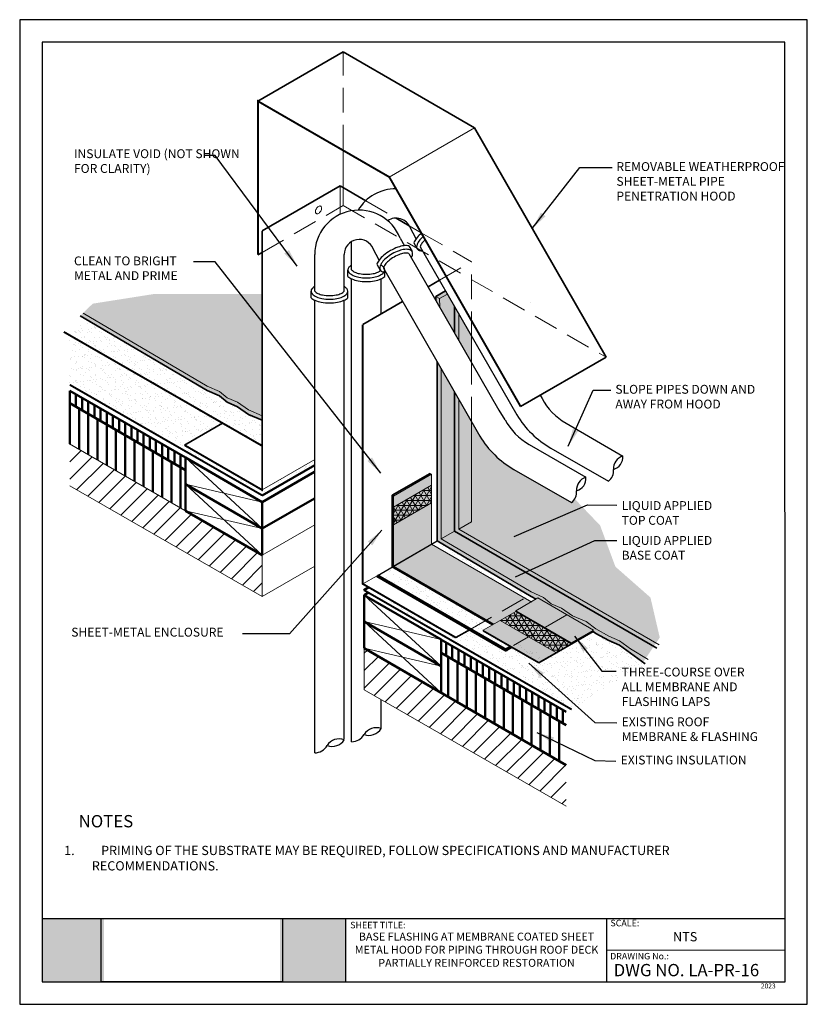
# Model space of a CAD drawing. Units: inches. Extents: x 10 to 18, y 0 to 10.
import ezdxf

# ---------------------------------------------------------------- set-up
doc = ezdxf.new("R2010")
doc.units = ezdxf.units.IN
doc.header["$MEASUREMENT"] = 0
doc.linetypes.add('HIDDEN', pattern=[0.375, 0.25, -0.125])
for name, color, linetype in [('PDF19_Images', 7, 'Continuous'), ('PDF9_PDF2_Geometry', 7, 'Continuous'), ('PDF9_Text', 7, 'Continuous'), ('R-ANNO-LDRS', 3, 'Continuous'), ('R-ANNO-NOTE', 2, 'Continuous'), ('R-ANNO-TEXT', 2, 'Continuous'), ('R-FLSH', 6, 'Continuous'), ('R-MEMB-FILL-DK', 9, 'Continuous'), ('R-PIPE', 7, 'Continuous')]:
    doc.layers.add(name, color=color, linetype=linetype)
for name, color, linetype, lineweight in [('R-ANNO-TTBL-TEXT', 2, 'Continuous', 25), ('R-DECK', 1, 'Continuous', 20), ('R-FBRC', 7, 'Continuous', 5), ('R-FSTN', 1, 'Continuous', 13), ('R-HIDD', 8, 'HIDDEN', 13), ('R-INSL', 6, 'Continuous', 50), ('R-MEMB', 3, 'Continuous', 50), ('R-MEMB-MEDM', 6, 'Continuous', 35), ('R-MEMB-PATT', 5, 'Continuous', 25), ('R-MEMB-THIN', 7, 'Continuous', 9), ('R-SMTL-MEDM', 4, 'Continuous', 35), ('R-SMTL-THIN', 8, 'Continuous', 9), ('R-WOOD-MEDM', 4, 'Continuous', 50), ('R-WOOD-THIN', 8, 'Continuous', 9)]:
    doc.layers.add(name, color=color, linetype=linetype, lineweight=lineweight)
doc.styles.add('ARIAL', font='arial.ttf')
doc.styles.add('PDF Arial', font='arial.ttf')
doc.styles.get("Standard").update_dxf_attribs({"font": 'arial.ttf'})
doc.dimstyles.new('LEADER', dxfattribs={"dimtxt": 0.09, "dimasz": 0.18, "dimexe": 0.0625, "dimexo": 0.0625, "dimgap": 0.0625, "dimtad": 0, "dimtih": 1, "dimtoh": 1, "dimdec": 4, "dimzin": 0, "dimdsep": 46, "dimlunit": 3, "dimtxsty": 'Standard', "dimcen": 0.09375, "dimadec": 0, "dimazin": 0, "dimtfac": 1, "dimtdec": 4, "dimtofl": 0, "dimtmove": 0, "dimatfit": 3, "dimfxl": 1, "dimtolj": 1, "dimtzin": 0, "dimarcsym": 0})
picture_1 = doc.add_image_def('image1.png', size_in_pixel=(7830, 2734))
pattern_1 = [(37.50000000000001, (9.4999050064418, -0.811758440253664), (-0.003149667905480408, 0.09634118845065794), [0, -0.07600000000000001, 0, -0.085, 0, -0.08125]), (7.499999999999999, (9.4999050064418, -0.811758440253664), (0.08848883526338636, 0.141107303261487), [0, -0.041, 0, -0.0685, 0, -0.02625]), (327.5, (9.4384050064418, -0.811758440253664), (0.1557070930875748, 0.0002829526768482471), [0, -0.025, 0, -0.09000000000000001, 0, -0.1175]), (317.5, (9.4384050064418, -0.811758440253664), (0.1503063302286147, 0.04388377824671247), [0, -0.0125, 0, -0.059, 0, -0.0675])]

msp = doc.modelspace()

# ---------------------------------------------------------------- hatches: boundary and pattern name
at = {"true_color": 0xffffff}
h = msp.add_hatch(color=7, dxfattribs=at)
h.dxf.hatch_style = 1
h.paths.add_polyline_path([(10.85677417901205, 0.8692000000000017), (10.22755304140651, 0.8692000000000017), (10.22746693150301, 0.2275000000000015), (10.85677417901205, 0.2275000000000014)])
h.paths.add_polyline_path([(13.31096499999999, 0.8692000000000015), (12.64542290275819, 0.8692000000000017), (12.64542290275819, 0.2275000000000014), (13.310965, 0.2275000000000008)])
at = {"layer": 'R-DECK'}
h = msp.add_hatch(dxfattribs=at)
h.set_pattern_fill('ANSI31', color=256, style=0)
h.set_pattern_definition([(45, (9.75836414622173, -0.5443164554571513), (-0.08838834764831843, 0.08838834764831845), [])])
h.paths.add_polyline_path([(10.50836414622173, 5.689593170604384), (10.50836414622173, 5.26604458765415), (12.46357633384324, 4.141460790324778), (12.46357633384324, 4.560750887758261)])
h = msp.add_hatch(dxfattribs=at)
h.set_pattern_fill('ANSI31', color=256, style=0)
h.set_pattern_definition([(45, (10.44657608654971, -1.255675196124344), (-0.08838834764831843, 0.08838834764831845), [])])
h.paths.add_polyline_path([(15.55007291913144, 2.011692011036894), (15.55007291913144, 2.428753104901657), (14.01361160331964, 3.318048762543373), (14.01361160331964, 3.219692904735442), (13.9978722396237, 3.20127857635648), (13.98213287592776, 3.237827183371619), (13.98213287592776, 3.336223014276817), (13.49997973196256, 3.614594261735752), (13.49997973196256, 3.192710564406116)])
at = {"layer": 'R-FBRC'}
h = msp.add_hatch(dxfattribs=at)
h.set_pattern_fill('NET3', color=256, scale=0.4, angle=59.98098598870342)
h.set_pattern_definition([(59.98098598870342, (16.5564960343744, -0.6336095016052568), (-0.04329297137748009, 0.02501436845712261), []), (119.9809859887034, (16.5564960343744, -0.6336095016052568), (-0.04330956423223238, -0.02498562878964903), []), (179.9809859887034, (16.5564960343744, -0.6336095016052568), (-1.659285475229949e-05, -0.04999999724677164), [])])
h.paths.add_polyline_path([(14.18437271112129, 5.091488103702784), (14.18437271112129, 5.27214054367551), (13.79798401338195, 5.049058867177425), (13.79798401338195, 4.868255498744009)])
h = msp.add_hatch(dxfattribs=at)
h.set_pattern_fill('NET3', color=256, scale=0.4)
h.set_pattern_definition([(0, (11.68959107280854, -1.35362155155003), (0, 0.05), []), (59.99999999999999, (11.68959107280854, -1.35362155155003), (-0.04330127018922193, 0.02500000000000001), []), (120, (11.68959107280854, -1.35362155155003), (-0.04330127018922194, -0.02499999999999999), [])])
h.paths.add_polyline_path([(15.60158029979006, 3.662664137073765), (15.03817657241409, 3.988855194066435), (14.88175280774776, 3.89854389142867), (15.44515653512373, 3.572352834436003)])
at = {"layer": 'R-INSL'}
h = msp.add_hatch(dxfattribs=at)
h.set_pattern_fill('ANSI31', color=256, scale=0.5, angle=45, style=0)
h.set_pattern_definition([(90, (9.759071903318556, -0.4648413056577168), (-0.0625, 1.387778780781446e-17), [])])
h.paths.add_polyline_path([(10.50907190331856, 6.230443672031438), (10.50907190331856, 6.10441784958689), (11.68381769219118, 5.426178052151905), (11.68381769219118, 5.552203874596453)])
h = msp.add_hatch(dxfattribs=at)
h.set_pattern_fill('ANSI31', color=256, scale=0.75, angle=45, style=0)
h.set_pattern_definition([(90, (9.759071903318556, -0.4648413056577168), (-0.09375, 1.387778780781446e-17), [])])
h.paths.add_polyline_path([(11.68381769219118, 5.426178052151905), (10.50907190331856, 6.10441784958689), (10.50907190331856, 5.690948603485835), (11.68381769219118, 5.012203874596455), (11.68381769219118, 5.282203874596455)])
h = msp.add_hatch(dxfattribs=at)
h.set_pattern_fill('ANSI31', color=256, scale=0.5, angle=45, style=0)
h.set_pattern_definition([(90, (10.455658820476, -2.233192135746812), (-0.0625, 1.387778780781446e-17), [])])
h.paths.add_polyline_path([(15.55007291913144, 2.836329192600425), (15.55007291913144, 2.971329192600426), (14.27935275884063, 3.704979819209014), (14.27935275884063, 3.569979819209013)])
h = msp.add_hatch(dxfattribs=at)
h.set_pattern_fill('ANSI31', color=256, scale=0.75, angle=45, style=0)
h.set_pattern_definition([(90, (10.60328244722898, -2.623881607671379), (-0.09375, 1.387778780781446e-17), [])])
h.paths.add_polyline_path([(14.27935275884063, 3.569979819209012), (14.27935275884063, 3.434979819209012), (14.27935275884063, 3.165666070733352), (15.55007291913144, 2.431329192600428), (15.55007291913144, 2.836329192600425)])
at = {"layer": 'R-MEMB-FILL-DK'}
h = msp.add_hatch(color=256, dxfattribs=at)
h.dxf.hatch_style = 1
h.paths.add_polyline_path([(12.32488999295833, 5.991416978449759), (12.46286857674641, 5.932858900046196), (12.46286857674641, 7.213729392601277), (11.3631214948333, 7.213729392601277), (10.7417084264998, 7.115897098324596), (10.61483623978216, 6.991819777067101), (11.90339365697963, 6.233205143935243), (12.0281414679435, 6.178425005188599), (12.10752638294553, 6.114200031020959), (12.21148289208208, 6.068864755137917)])
h = msp.add_hatch(color=256, dxfattribs=at)
h.dxf.hatch_style = 1
h.paths.add_polyline_path([(14.32655700731983, 7.202613147907918), (14.22955971635897, 7.146611735860954), (14.32655700731983, 6.977762184856687)])
h.paths.add_polyline_path([(14.36925577906671, 7.170461497310538), (14.32655700731983, 7.244790051917301), (14.32655700731983, 7.202613147907918), (14.32655700731983, 6.977762184856687), (14.36925577906671, 6.903433630249924)])
h.paths.add_polyline_path([(14.36925577906671, 7.170461497310538), (14.36925577906671, 6.903433630249924), (14.58905088015788, 6.520821871049824), (14.58905088015788, 6.787849738110435)])
h.paths.add_polyline_path([(14.22756819509328, 7.188160702268852), (14.22811054938216, 7.149134395936708), (14.22955971635897, 7.146611735860954), (14.32655700731983, 7.202613147907918), (14.32655700731983, 7.244790051917301), (14.32633188150282, 7.245181943203605)])
edge = h.paths.add_edge_path()
edge.add_line((15.41830252325889, 4.015352217584731), (15.43660909239891, 4.025921520205658))
edge.add_line((15.43660909239891, 4.025921520205658), (15.65311540107498, 3.901101866736485))
edge.add_line((15.65311540107498, 3.901101866736485), (15.65311540107498, 3.885386738201187))
edge.add_line((15.65311540107498, 3.885386738201187), (15.82652505545447, 3.78472355230934))
edge.add_line((15.82652505545447, 3.78472355230934), (15.85097555975084, 3.766766595231349))
edge.add_line((15.85097555975084, 3.766766595231349), (15.98517390684306, 3.69498571430726))
edge.add_line((15.98517390684306, 3.69498571430726), (16.09102053432753, 3.645872498767308))
edge.add_line((16.09102053432753, 3.645872498767308), (16.33193678913269, 3.473320649541239))
edge.add_line((16.33193678913269, 3.473320649541239), (16.5012562362316, 3.725087292636635))
edge.add_line((16.5012562362316, 3.725087292636635), (16.40692291281147, 4.131644007347761))
edge.add_line((16.40692291281147, 4.131644007347761), (16.05075947983741, 4.444766904594319))
edge.add_line((16.05075947983741, 4.444766904594319), (15.89528218386816, 4.863869408958754))
edge.add_line((15.89528218386816, 4.863869408958754), (15.63796966648551, 5.132967679284056))
edge.add_arc((15.5245126919621, 5.201994109921442), 0.1328048688661068, 306.89528572929595, 328.6839609925737, ccw=False)
edge.add_line((15.60424268272752, 5.095785533209909), (15.0199418466638, 5.432302448831839))
edge.add_arc((15.80322805033199, 6.63200697173856), 1.43276942287996, 223.3398850406887, 236.8595097676641, ccw=False)
edge.add_line((14.76118177527167, 5.648661773055683), (14.58905088015788, 5.918556273225313))
edge.add_line((14.58905088015788, 5.918556273225313), (14.23897297033204, 6.527959868986071))
edge.add_line((14.23897297033204, 6.527959868986071), (14.23897297033204, 4.705576660006681))
edge.add_line((14.23897297033204, 4.705576660006681), (15.19510460423926, 4.142671632258798))
edge.add_line((15.19510460423926, 4.142671632258798), (15.24489286887941, 4.116015403476574))
edge.add_line((15.24489286887941, 4.116015403476574), (15.39923733020515, 4.023666519344514))
edge.add_line((15.39923733020515, 4.023666519344514), (15.41830252325889, 4.015352217584731))
h = msp.add_hatch(color=256, dxfattribs=at)
h.paths.add_polyline_path([(13.78445236644774, 4.442127314589576), (14.80285996068796, 3.854149415910158), (15.20283803621319, 4.085918014587168), (14.18437271112124, 4.673021433241081)])
h.paths.add_polyline_path([(14.17084106418702, 5.392697970914283), (13.78445236644776, 5.169616352262555), (13.78445236644776, 4.442127314589582), (14.18437271112129, 4.673021433241111), (14.18437271112129, 5.384896741049289)])
h = msp.add_hatch(color=256, dxfattribs=at)
h.dxf.hatch_style = 1
h.paths.add_polyline_path([(15.03817657241409, 3.996667694066435), (15.03817657241409, 3.988855194066437), (15.60158029979013, 3.66266413707373), (15.60158029979013, 3.67047663707373)])
h.paths.add_polyline_path([(15.60158029979006, 3.662664137073765), (15.03817657241409, 3.988855194066437), (14.88175280774776, 3.898543891428673), (15.44515653512373, 3.572352834436002)])
h.paths.add_polyline_path([(14.7092164584829, 3.792731177066302), (15.26584947875765, 3.470443550506135), (15.44515653512373, 3.572352834436002), (14.88175280774776, 3.898543891428673), (14.7092164584829, 3.800543677066301)])
h.paths.add_polyline_path([(15.8266031653954, 3.800393649104834), (15.26319943801942, 4.126584706097506), (15.03817657241408, 3.996667694066435), (15.60158029979006, 3.670476637073765)])
h.paths.add_polyline_path([(15.82652505545447, 3.78472355230934), (15.82652505545447, 3.800348552309414), (15.60158029979013, 3.670476637073804), (15.60158029979013, 3.662664137073801), (15.26584947875765, 3.470443550506135), (15.27262018585894, 3.466540120073594)])
at = {"layer": 'R-MEMB-PATT'}
h = msp.add_hatch(dxfattribs=at)
h.set_pattern_fill('AR-SAND', color=256, scale=0.05, style=0)
h.set_pattern_definition(pattern_1)
h.paths.add_polyline_path([(12.46286857674641, 5.932858900046196), (12.32488999295833, 5.991416978449759), (12.21148289208209, 6.068864755137918), (12.10752638294552, 6.11420003102096), (12.02814146794351, 6.178425005188602), (11.90339365697965, 6.233205143935242), (10.64057778660235, 6.976664911760658), (10.50836414622173, 6.7946390266042), (10.50836414622173, 6.292208322943301), (12.46286857674641, 5.169191510897518), (12.99645634103044, 5.477258550243198), (12.99645634103044, 5.531830273984952), (12.46286857674641, 5.223763234639272), (11.67372937165056, 5.679372967129451), (12.0606211666477, 5.902745049118307), (12.46286857674641, 5.671622214558417)])
h = msp.add_hatch(dxfattribs=at)
h.set_pattern_fill('AR-SAND', color=256, scale=0.05, style=0)
h.set_pattern_definition(pattern_1)
h.paths.add_polyline_path([(14.18437271112129, 4.67392924418934), (15.1978003491805, 4.088826524551589), (15.24960803043461, 4.118737703269744), (15.19510460423926, 4.142671632258796), (14.23897297033204, 4.705576660006682)])
h.paths.add_polyline_path([(14.99775076928198, 3.633492400610336), (14.7092164584829, 3.800543677066301), (14.79216043740939, 3.84802452910948), (14.79216043740939, 3.846817712296481), (15.03817657241409, 3.988855194066437), (14.80285996068796, 3.854149415910158), (13.78445236644776, 4.442127314589565), (13.63058596075415, 4.352943230270284), (14.93592625990596, 3.598593952249753)])
h = msp.add_hatch(dxfattribs=at)
h.set_pattern_fill('AR-SAND', color=256, scale=0.05, style=0)
h.set_pattern_definition(pattern_1)
h.paths.add_polyline_path([(15.82652505545447, 3.785931808634415), (15.82652505545447, 3.784723552309341), (15.35556416478543, 3.512814155303774), (15.18192528243321, 3.613344996363861), (15.18215451040594, 3.61347734119562), (15.0733839059614, 3.676185486918583), (14.93592625990596, 3.598593952249753), (14.57536301005348, 3.806961553697197), (14.43120409814976, 3.723731367103497), (13.5451736665505, 4.235281275297527), (13.49620805756535, 4.207010967768918), (15.6068182839487, 2.994299074725028), (16.28418625474444, 3.404587694604247), (16.35233524166325, 3.458710632013186), (16.09102053432754, 3.645872498767306), (15.98517390684306, 3.694985714307277), (15.85097555975085, 3.766766595231343)])
h.paths.add_polyline_path([(15.75307485588997, 3.842963969163181), (15.75571471722732, 3.841435581759789), (15.75457952400603, 3.84232538836975)])

# ---------------------------------------------------------------- linework, layer by layer
at = {"layer": 'PDF9_PDF2_Geometry', "lineweight": 25}
for points in [[(17.99999999999999, 0), (17.99999999999999, 10), (9.999999999999998, 10), (9.999999999999998, 0)], [(10.22874769088995, 9.771852800440541), (10.22746693150301, 0.2275000000000014), (17.77510093551619, 0.2275), (17.77125230911005, 9.77314719955946)]]:
    msp.add_lwpolyline(points, close=True, dxfattribs=at)
for points in [[(17.77482628276167, 0.8692000000000013), (10.22755304140651, 0.8692000000000017)], [(13.31096505094513, 0.8692000000000014), (13.31096505094513, 0.2275000000000007)], [(15.960565, 0.8692000000000015), (15.960565, 0.2275000000000008)], [(17.77497937609964, 0.5478841945765849), (15.960565, 0.5483500000000012)]]:
    msp.add_lwpolyline(points, dxfattribs=at)
at = {"layer": 'R-DECK'}
for p, q in [((10.50708700584919, 5.691171469881559), (12.46357633384324, 4.560750887758261)), ((10.50836414622173, 5.26604458765415), (12.46357633384324, 4.141460790324778)), ((12.46357633384324, 4.560750887758261), (12.99645634103044, 4.868409303353563)), ((12.46357633384324, 4.560750887758261), (12.46357633384324, 4.141460790324778)), ((12.46357633384324, 4.141460790324778), (12.99645634103044, 4.449119205920067)), ((13.49997973196256, 3.614594261735751), (13.49997973196256, 3.192710564406115)), ((13.49997973196256, 3.192710564406115), (15.55007291913144, 2.011692011036894))]:
    msp.add_line(p, q, dxfattribs=at)
at = {"layer": 'R-FLSH'}
msp.add_line((13.63058596075415, 4.352943230270284), (14.23897297033204, 4.705576660006682), dxfattribs=at)
at = {"layer": 'R-FLSH', "const_width": 0.02}
msp.add_lwpolyline([(12.46286857674641, 5.671622214558417), (10.44842782208475, 6.829077167857213)], dxfattribs=at)
at = {"layer": 'R-FLSH'}
msp.add_lwpolyline([(13.63058596075415, 4.352943230270284, 0.03375, 0.03375, 0), (14.93592625990596, 3.598593952249753, 0.03375, 0.03375, 0), (14.99043992703491, 3.629911451688403, 0.03375, 0.03375, 0)], format="xyseb", dxfattribs=at)
at = {"layer": 'R-FSTN'}
msp.add_lwpolyline([(13.0131675780855, 8.080705442052588, 0.05875186753536827), (13.00614692844798, 8.06438428240599, 0.07234108405765591), (13.00406640956184, 8.050079609797342, 0.1066170543910171), (13.0069169917679, 8.036863248237333, 0.1568512196708021), (13.0131675780855, 8.029962901736242, 0.1568512196707855), (13.02226874660916, 8.027999908447198, 0.1066170543910083), (13.03513974256876, 8.032139412621179, 0.07234108405767367), (13.0464876929976, 8.041093531133948, 0.05875186753537367), (13.05711190705201, 8.055334171894414, 0.05875186753537719), (13.06413255668954, 8.071655331541015, 0.0723410840576599), (13.06621307557567, 8.085960004149664, 0.1066170543910128), (13.06336249336961, 8.099176365709676, 0.1568512196707298), (13.05711190705201, 8.106076712210763, 0.1568512196707763), (13.04801073852835, 8.108039705499808, 0.1066170543910174), (13.03513974256876, 8.103900201325823, 0.07234108405767306), (13.02379179213991, 8.094946082813058, 0.05875186753539191)], format="xyb", close=True, dxfattribs=at)
at = {"layer": 'R-HIDD', "linetype": 'HIDDEN'}
for p, q in [((13.28664640747531, 8.682707308665792), (13.28664640747531, 9.673398802317669)), ((13.28664640747531, 8.112780634172928), (13.28664640747531, 8.293362148727901)), ((13.28664640747531, 8.112780634172928), (15.95567444482964, 6.571816578331742)), ((13.51484780442642, 8.161610010768724), (13.82327094170402, 7.983541829437195)), ((13.95735974079723, 7.906125625185418), (14.07751153573315, 7.836755954035546)), ((14.07751153573315, 7.836755954035546), (14.58905088015788, 7.541418575830839)), ((14.26397272696905, 7.353734616579615), (14.58905088015788, 7.541418575830861)), ((14.58905088015788, 6.78784973811044), (14.58905088015788, 7.541418575830839)), ((14.58905088015788, 5.918556273225313), (14.58905088015788, 6.520821871049828)), ((14.57536301005348, 3.806961553697197), (15.21763545839941, 4.177777724642797)), ((15.55796432077388, 3.955958119854594), (14.99043992703491, 3.629911451688403))]:
    msp.add_line(p, q, dxfattribs=at)
at = {"layer": 'R-HIDD'}
msp.add_line((12.46286857674641, 7.637172281849145), (13.28664640747531, 8.112780634172932), dxfattribs=at)
at = {"layer": 'R-INSL'}
for p, q in [((10.50907190331856, 6.230443672031438), (11.68381769219118, 5.552203874596453)), ((10.50907190331856, 6.10441784958689), (11.68381769219118, 5.426178052151905)), ((15.55007291913144, 2.971329192600426), (14.27812660499622, 3.705687739461144)), ((15.55007291913144, 2.428753104901655), (13.49997973196256, 3.616432806047205)), ((14.27935275884063, 3.569979819209012), (15.55007291913144, 2.836329192600425)), ((15.21343404108342, 3.030687739461144), (14.27935275884063, 3.569979819209012))]:
    msp.add_line(p, q, dxfattribs=at)
at = {"layer": 'R-MEMB'}
for p, q in [((12.46286857674641, 5.169191510897518), (12.99645634103044, 5.477258550243198)), ((13.49620805756535, 4.20701096776892), (13.5451736665505, 4.235281275297528))]:
    msp.add_line(p, q, dxfattribs=at)
at = {"layer": 'R-MEMB', "const_width": 0.02}
for points in [[(12.46286857674641, 5.169191510897518), (10.50836414622173, 6.292208322943301)], [(15.6068182839487, 2.994299074725028), (13.49620805756535, 4.207010967768919)]]:
    msp.add_lwpolyline(points, dxfattribs=at)
at = {"layer": 'R-MEMB-MEDM'}
for p, q in [((14.22756819509341, 7.188160702268926), (14.32633188150282, 7.245181943203605)), ((14.41775442454714, 6.819008854747789), (14.41775442454714, 7.086036721808403)), ((14.23897297033204, 4.705576660006682), (14.23897297033204, 6.527959868986073)), ((14.41775442454714, 4.804491885999393), (14.41775442454714, 6.216743256923277)), ((13.78445236644796, 5.169616352262672), (14.17084106418702, 5.392697970914283)), ((13.78445236644776, 4.442127314589566), (14.80285996068796, 3.854149415910158)), ((14.7092164584829, 3.792731177066302), (15.27262018585894, 3.466540120073594)), ((15.82652505545447, 3.784723552309341), (15.27262018585894, 3.466540120073594))]:
    msp.add_line(p, q, dxfattribs=at)
for points in [[(14.22811054938216, 7.149134395936709), (14.22756819509327, 7.188160702269003)], [(10.61483623978216, 6.9918197770671), (11.90339365697964, 6.233205143935241), (12.02814146794351, 6.178425005188601), (12.10752638294553, 6.114200031020958), (12.21148289208209, 6.068864755137917), (12.32488999295833, 5.991416978449757), (12.46286857674641, 5.932858900046196)], [(13.78445236644776, 4.442127314589566), (13.78445236644776, 5.169616352262717)], [(14.41775442454714, 4.804491885999673), (16.47235945143968, 3.618265120644886)], [(14.23897297033204, 4.705576660006682), (15.19510460423926, 4.142671632258796), (15.24489286887941, 4.116015403476574)], [(15.82652505545447, 3.78472355230934), (15.85097555975084, 3.766766595231348), (15.98517390684305, 3.694985714307268), (16.09102053432754, 3.645872498767306), (16.35233524166324, 3.458710632013187)]]:
    msp.add_lwpolyline(points, dxfattribs=at)
at = {"layer": 'R-MEMB-THIN'}
for p, q in [((14.26454641613647, 7.166811316395571), (14.34475148322739, 7.213117733470918)), ((14.26454641613659, 7.166811316395502), (14.22756819509353, 7.188160702268858)), ((14.46045319629402, 6.744680300141027), (14.46045319629402, 7.011708167201642)), ((14.58905088015788, 6.520821871049828), (14.58905088015788, 6.78784973811044)), ((14.28167174207891, 4.725924512644268), (14.28167174207891, 6.453631314379307)), ((14.46045319629402, 4.824839738636979), (14.46045319629402, 6.14241470231651)), ((14.58905088015788, 4.901604002127186), (14.58905088015788, 5.918556273225319)), ((13.79798401338215, 5.161815122397729), (14.18437271112122, 5.384896741049332)), ((14.1708410641871, 5.392697970914237), (14.18437271112129, 5.384896741049288)), ((13.79804405011949, 5.049093481923872), (14.18437271112129, 5.272140438349444)), ((13.78445236644776, 5.169616352262788), (13.79798401338195, 5.161815122397843)), ((13.79798399661065, 4.868131536440441), (14.18437271112129, 5.091535114031544)), ((14.46045319629402, 4.824839738637274), (14.58905088015788, 4.901604002127187)), ((14.28167174207891, 4.725924512644268), (14.41775442454714, 4.804491885999393)), ((13.79798401338196, 4.449939814589663), (14.18437271112129, 4.67302143324105)), ((14.18437271112124, 4.67392924418937), (15.20283803621319, 4.085918014587168)), ((13.79798401338191, 4.449939814589633), (14.81644933847386, 3.861928584987431)), ((15.26319943801942, 4.126584706097502), (15.03817657241409, 3.996667694066437)), ((15.26319943801942, 4.126584706097504), (15.82660316539546, 3.800393649104797)), ((15.03817657241409, 3.988855194066437), (14.7092164584829, 3.8005436770663)), ((15.03817657241409, 3.996667694066437), (15.03817657241409, 3.988855194066437)), ((15.03817657241402, 3.996667694066472), (15.60158029979006, 3.670476637073765)), ((15.03817657241402, 3.988855194066472), (15.60158029979006, 3.662664137073765)), ((14.7092164584829, 3.800543677066302), (14.7092164584829, 3.792731177066302)), ((14.70921645848283, 3.800543677066337), (15.27262018585887, 3.474352620073631)), ((14.88175280774763, 3.898543891428746), (15.44515653512367, 3.572352834436039)), ((15.8266031653954, 3.800393649104832), (15.60158029979013, 3.670476637073804)), ((15.82652505545447, 3.800438680844645), (15.82652505545447, 3.78472355230934)), ((15.60158029979013, 3.662664137073801), (15.27262018585894, 3.474352620073665)), ((15.60158029979013, 3.670476637073801), (15.60158029979013, 3.662664137073804)), ((15.27262018585894, 3.474352620073667), (15.27262018585894, 3.466540120073594))]:
    msp.add_line(p, q, dxfattribs=at)
for points in [[(14.26581718084982, 7.08349598758398), (14.26454641613659, 7.166811316395502)], [(10.64355898264505, 7.019909787066904), (11.90339365697964, 6.278205143935234), (12.02814146794351, 6.223425005188594), (12.10752638294553, 6.15920003102095), (12.21148289208209, 6.11386475513791), (12.32488999295833, 6.03641697844975), (12.46286857674641, 5.977858900046189)], [(14.18437271112129, 4.673021433241111), (14.18437271112129, 5.384896741049286)], [(13.79798401338196, 4.449939814589663), (13.79798401338195, 5.161815122397772)], [(16.49596040261281, 3.649639105132374), (14.46045319629402, 4.824839738637274)], [(14.28167174207891, 4.725924512644268), (15.19510460423926, 4.187671632258788), (15.31985241520313, 4.132891493512148), (15.39923733020515, 4.068666519344505), (15.50319383934171, 4.023331243461464), (15.61660094021795, 3.945883466773304), (15.75457952400603, 3.887325388369743), (15.85097555975084, 3.811766595231341), (15.98517390684305, 3.73998571430726), (16.09102053432754, 3.690872498767299), (16.20442757959244, 3.609646782422218), (16.384603720648, 3.501606816648988)]]:
    msp.add_lwpolyline(points, dxfattribs=at)
at = {"layer": 'R-PIPE'}
for p, q in [((14.02638395176478, 7.775073472086387), (13.96570823221082, 7.888474603808078)), ((13.3714563410289, 7.45856747946466), (13.3714563410289, 7.745627438690667)), ((13.86473280775275, 7.7816898818814), (13.90901155512123, 7.704610960004958)), ((13.95303415439052, 7.703261131662604), (13.98674123406935, 7.644585005627993)), ((14.00286842204401, 7.732972818581827), (14.03657551296745, 7.674296672972993)), ((12.99645634103044, 7.24206112851855), (12.99645634103044, 7.615723628123886)), ((13.29645634103044, 7.24206112851855), (13.29645634103044, 7.61572362812389)), ((13.65138395176632, 7.558567121141227), (13.59070823221235, 7.671968252862918)), ((13.95422461916233, 7.625905611770575), (14.86815560921576, 6.034965949531329)), ((14.06909207495787, 7.692976158951987), (15.04938157549542, 5.986521881927505)), ((13.62786842204555, 7.516466467636667), (13.66157551296899, 7.457790322027833)), ((13.33395634103044, 7.390898764485694), (13.33395634103044, 7.45856747946466)), ((13.6940920749594, 7.476469808006827), (14.67438157549695, 5.770015530982345)), ((13.70895634103044, 7.390898764485716), (13.70895634103044, 7.458567502038813)), ((13.37145634103045, 2.666237943349334), (13.37145634103045, 7.36779981898758)), ((13.67145634103045, 7.011645121658697), (13.67145634103044, 7.36779981898758)), ((12.95895634103044, 7.174392413539584), (12.95895634103044, 7.24206112851855)), ((13.33395634103044, 7.174392413539604), (13.33395634103044, 7.242061151092702)), ((12.99645634103044, 2.554100556951513), (12.99645634103044, 7.151293468041469)), ((13.29645634103044, 2.687764324826058), (13.29645634103044, 7.151293468041469)), ((15.28688804295705, 6.185692569180237), (15.3052728702065, 6.153688893658892)), ((14.93027287020804, 5.937182542713733), (14.86864382180362, 6.034116085834739)), ((15.54902926832511, 5.902157477786657), (16.12669223737199, 5.56804821182938)), ((15.17402926832665, 5.685651126841496), (15.75179428073948, 5.352898394120384)), ((15.39494184666208, 5.648808799777109), (15.97924268272599, 5.31229188415507)), ((15.01994184666361, 5.432302448831948), (15.60424268272752, 5.095785533209908)), ((13.67145634103044, 2.799901711223879), (13.67145634103045, 3.093926246675817))]:
    msp.add_line(p, q, dxfattribs=at)
for points in [[(14.08105073055408, 7.830573765144672, 0.006372790125545519), (14.07180259630683, 7.822997736137889, 0.05790551660177892), (14.02549745798618, 7.773889948621779, 0.06768931545664165), (14.00286842204401, 7.732972818581827)], [(13.95303415439052, 7.703261131662604, 0.06768931545663413), (13.90628854151847, 7.704325310028588, 0.05790551660178218), (13.84054050767086, 7.689063046933088, 0.04444260019792467), (13.76499459010739, 7.654177944956707, 0.04444260019792878), (13.69680259630837, 7.606491385192729, 0.05790551660177892), (13.65049745798772, 7.557383597676619, 0.06768931545664165), (13.62786842204555, 7.516466467636667, 0.1930181583063871)], [(14.09992359212601, 7.797607059141642, 0.003004345945875884), (14.09593441284665, 7.794293983238857, 0.05790551660177903), (14.05556818960669, 7.751484567575975, 0.1001038312091882), (14.03256651016203, 7.702728222976653, 0.1930181583063865), (14.03657550172283, 7.674296692547236, 0.1930181583063919), (14.05911643811821, 7.656511020720927, 0.06369996249348187), (14.09318729766373, 7.651032023242319)], [(14.12006622938646, 7.765590230339825, 0.05790551660177895), (14.08563892122719, 7.729079186530175, 0.1001038312091879), (14.06898037868741, 7.693768302272936, 0.193018158157742), (14.06909207495866, 7.692976158950593)], [(13.98674123406934, 7.644585005627995, 0.1930181583063919), (13.96420029767397, 7.662370677454303, 0.1001038312092016), (13.91049508395884, 7.667061990253009, 0.05790551660178226), (13.85317963456956, 7.653757205047661, 0.04444260019792468), (13.78367405650998, 7.62166137172221, 0.04444260019792884), (13.72093441284818, 7.577787632293697, 0.05790551660177903), (13.68056818960822, 7.534978216630815, 0.1001038312091882), (13.65756651016357, 7.486221872031493, 0.1930181583063865), (13.66157550172437, 7.457790341602076, 0.1930181583063919), (13.68411643811974, 7.440004669775767, 0.06369996249348187), (13.71818729766527, 7.434525672297159, 0.05790551660178323)], [(13.95422466083485, 7.625905539225403, 0.1930181583065275), (13.95359663793237, 7.626401073618782, 0.1001038312092007), (13.91470162639921, 7.629798670477426, 0.05790551660178218), (13.86581876146825, 7.618451363162237, 0.04444260019792458), (13.80235352291258, 7.589144798487713, 0.0444426001979288), (13.74506622938799, 7.549083879394665, 0.05790551660177898), (13.71063892122872, 7.512572835585015, 0.1001038312091879), (13.69398037868894, 7.477261951327776, 0.193018158157742), (13.6940920749602, 7.476469808005433, 0.1930181583065275)], [(13.97831988354126, 7.583961403517876, 0.06369996249350558), (13.99075022563014, 7.616153475198578, 0.1930181583063937), (13.98674123406934, 7.644585005627995, 0.1930181583063919)], [(13.33395634103044, 7.45856747946466, 0.1930181583063919), (13.34464239835703, 7.431917299076789, 0.1001038312092016), (13.38887381955796, 7.401097828372233, 0.05790551660178226), (13.44519990744521, 7.384084602006427, 0.04444260019792468), (13.52145634103044, 7.377293119464898, 0.04444260019792884), (13.59771277461568, 7.384084602006427, 0.05790551660177903), (13.65403886250292, 7.401097828372233, 0.1001038312091882), (13.69827028370385, 7.431917299076785, 0.1930181583063865), (13.70895634103044, 7.45856747946466, 0.1930181583063919), (13.69827028370385, 7.485217659852532, 0.06369996249348187), (13.67145634103044, 7.506939891824606, 0.05790551660178323)], [(13.37145634103045, 7.506939891824629, 0.06369996249350558), (13.34464239835704, 7.485217659852532, 0.1930181583063937), (13.33395634103044, 7.45856747946466, 0.1930181583063919)], [(13.37145634103045, 7.45856747946466, 0.1930181583065275), (13.37175406995441, 7.457824967115341, 0.1001038312092007), (13.40378786181052, 7.435504533295678, 0.05790551660178218), (13.45182692589568, 7.420994392394034, 0.04444260019792458), (13.52145634103044, 7.414793119464898, 0.0444426001979288), (13.59108575616521, 7.420994392394034, 0.05790551660177898), (13.63912482025037, 7.435504533295678, 0.1001038312091879), (13.67115861210647, 7.457824967115339, 0.193018158157742), (13.67145634102891, 7.45856747946466, 0.1930181583065275)], [(13.33395634103044, 7.390898764485696, 0.06768931545663413), (13.37395977730541, 7.366691123448785, 0.05790551660178218), (13.43857288899475, 7.347174811618817, 0.04444260019792467), (13.52145634103044, 7.339793119464897, 0.04444260019792878), (13.60433979306615, 7.347174811618817, 0.05790551660177892), (13.66895290475547, 7.366691123448785, 0.06768931545664165), (13.70895634103044, 7.390898764485716, 0.1930181583063871)], [(12.95895634103044, 7.24206112851855, 0.1930181583063919), (12.96964239835703, 7.215410948130677, 0.1001038312092016), (13.01387381955796, 7.184591477426121, 0.05790551660178226), (13.07019990744521, 7.167578251060315, 0.04444260019792468), (13.14645634103044, 7.160786768518786, 0.04444260019792884), (13.22271277461568, 7.167578251060315, 0.05790551660177903), (13.27903886250292, 7.184591477426121, 0.1001038312091882), (13.32327028370385, 7.215410948130675, 0.1930181583063865), (13.33395634103044, 7.24206112851855, 0.1930181583063919), (13.32327028370385, 7.268711308906422, 0.06369996249348187), (13.29645634103044, 7.290433540878496, 0.05790551660178323)], [(12.99645634103044, 7.290433540878519, 0.06369996249350558), (12.96964239835703, 7.268711308906422, 0.1930181583063937), (12.95895634103044, 7.24206112851855, 0.1930181583063919)], [(12.99645634103044, 7.24206112851855, 0.1930181583065275), (12.99675406995441, 7.241318616169231, 0.1001038312092007), (13.02878786181052, 7.218998182349567, 0.05790551660178218), (13.07682692589568, 7.204488041447924, 0.04444260019792458), (13.14645634103044, 7.198286768518788, 0.0444426001979288), (13.21608575616521, 7.204488041447924, 0.05790551660177898), (13.26412482025037, 7.218998182349567, 0.1001038312091879), (13.29615861210647, 7.241318616169229, 0.193018158157742), (13.29645634102891, 7.24206112851855, 0.1930181583065275)], [(12.95895634103044, 7.174392413539586, 0.06768931545663413), (12.99895977730541, 7.150184772502675, 0.05790551660178218), (13.06357288899475, 7.130668460672707, 0.04444260019792467), (13.14645634103044, 7.123286768518787, 0.04444260019792878), (13.22933979306615, 7.130668460672707, 0.05790551660177892), (13.29395290475547, 7.150184772502675, 0.06768931545664165), (13.33395634103044, 7.174392413539604, 0.1930181583063871)]]:
    msp.add_lwpolyline(points, format="xyb", dxfattribs=at)
for centre, radius, start, end in [((13.82145634102891, 7.832229979069046), 0.45, 89.86888229417914, 148.7589180038124), ((13.44645634103044, 7.615723628123886), 0.45, 21.6424858409597, 180), ((13.82395771139509, 7.83222997906905), 0.1525013703661837, 21.6424858409597, 124.2162573317854), ((13.44895771139663, 7.61572362812389), 0.1525013703661837, 21.6424858409597, 180), ((15.85950293775741, 6.446910745658015), 0.6270167639443743, 207.8815984233867, 240.3196934178305), ((15.48450293775894, 6.230404394712854), 0.6270167639443743, 207.8815984233867, 240.3196934178305), ((15.87391520075523, 6.484563144136475), 0.9632760757159896, 211.1331447879607, 240.1828469550596), ((15.49891520075677, 6.268056793191313), 0.9632760757159896, 211.1331447879607, 240.1828469550596), ((16.16318144991065, 5.441315338362769), 0.1318813248674554, 106.0622862553385, 184.0484522265236), ((15.99408837623918, 5.559472223271889), 0.1328808924077036, 286.4103591794338, 3.700379302364281), ((15.89950980471849, 5.418501724330429), 0.1328076126787671, 306.8959546449425, 5.835447529557424), ((15.79113422793113, 5.223994708128433), 0.1347731119598905, 106.971596445333, 183.6145144519619), ((15.61881721908365, 5.343343564159877), 0.1333198923724142, 286.4762878289814, 4.109823068249874), ((15.52451269196217, 5.201994109921367), 0.1328048688660086, 306.8952857292923, 5.83611644520683), ((13.62232345296528, 2.66119435019584), 0.1471522092698146, 70.38237625503699, 147.8912031657533), ((13.37047429499675, 2.813386875654583), 0.1471522092698146, 270.3823762550055, 329.819633019164), ((13.54708467548409, 2.878020608500524), 0.1471522092698146, 250.3823762550054, 327.8912031657219), ((12.99547429499675, 2.701249489256762), 0.1471522092698146, 270.3823762550055, 329.819633019164), ((13.24732345296527, 2.549056963798019), 0.1471522092698146, 70.38237625503581, 147.8912031657533), ((13.17208467548409, 2.765883222102703), 0.1471522092698146, 250.3823762550054, 327.8912031657215)]:
    msp.add_arc(centre, radius, start, end, dxfattribs=at)
at = {"layer": 'R-SMTL-MEDM'}
for p, q in [((12.41931276879884, 9.172643492550586), (13.28664640747531, 9.673398802317669)), ((13.28664640747531, 9.673398802317669), (14.62116042615247, 8.902916774397077)), ((14.62116042615247, 8.902916774397081), (15.95567444482964, 6.571816578331742)), ((12.46286857674641, 7.854830706451203), (13.25453686148071, 8.311900603751441)), ((13.25453686148071, 8.311900603751441), (13.51484780442642, 8.161610010768724)), ((13.82327094170402, 7.983541829437195), (13.95735974079723, 7.906125625185418)), ((12.41931276879883, 7.612025324405836), (12.46286857674641, 7.637172281849145)), ((14.1487809601006, 7.287228618969687), (14.26397272696905, 7.353734616579617)), ((13.48478556800061, 6.903870700600086), (13.88897272697061, 7.137228265634411)), ((15.08834080615316, 6.071061268564656), (15.95567444482964, 6.571816578331742)), ((11.67372937165056, 5.679372967129451), (12.0606211666477, 5.902745049118307)), ((14.43120409814976, 3.723731367103498), (14.57536301005348, 3.806961553697197))]:
    msp.add_line(p, q, dxfattribs=at)
at = {"layer": 'R-SMTL-MEDM', "const_width": 0.02}
for points in [[(12.41931276879883, 7.612025324405836), (12.41931276879884, 9.172643492550586), (13.753826787476, 8.40216146462999), (15.08834080615316, 6.071061268564656)], [(11.67372937165056, 5.679372967129451), (12.46286857674641, 5.223763234639272), (12.46286857674641, 7.854830706451203)], [(13.48478556800061, 6.903870700600088), (13.48478556800061, 4.270146360251153), (14.43120409814976, 3.723731367103498)]]:
    msp.add_lwpolyline(points, dxfattribs=at)
at = {"layer": 'R-SMTL-THIN'}
for p, q in [((13.753826787476, 8.40216146462999), (14.62116042615247, 8.902916774397081)), ((13.28664640747531, 8.293362148727903), (13.28664640747531, 8.682707308665792)), ((13.2545368614807, 8.02274563412523), (13.25453686148071, 8.311900603751441)), ((15.19053040258226, 7.12874102960642), (15.19053040258226, 7.128397241470964)), ((12.46286857674641, 5.223763234639272), (12.99645634103044, 5.531830273984952)), ((13.48478556800061, 4.270146360251154), (13.63058596075415, 4.352943230270284))]:
    msp.add_line(p, q, dxfattribs=at)
at = {"layer": 'R-WOOD-MEDM'}
for p, q in [((11.68381769219118, 5.552203874596453), (12.46357633384324, 5.100750887758261)), ((11.68381769219118, 5.012203874596454), (11.68381769219118, 5.552203874596454)), ((12.46357633384324, 5.100750887758261), (12.9949432721994, 5.407535732656666)), ((11.68381769219118, 5.282203874596455), (12.46357633384324, 4.830750887758262)), ((12.46357633384324, 4.830750887758262), (12.9949432721994, 5.137535732656667)), ((12.46357633384324, 5.100750887758261), (12.46357633384324, 4.830750887758262)), ((12.46357633384324, 4.560750887758261), (11.68381769219118, 5.012203874596454)), ((12.46357633384324, 4.830750887758262), (12.46357633384324, 4.560750887758261)), ((13.49959411718858, 4.1564328060472), (13.54458042540297, 4.18240566320463)), ((13.49959411718857, 4.156432806047203), (14.27935275884063, 3.704979819209012)), ((13.49959411718857, 3.886432806047205), (13.49959411718857, 4.156432806047205)), ((13.49959411718857, 3.886432806047205), (14.27935275884063, 3.434979819209012)), ((13.49959411718857, 3.616432806047205), (13.49959411718857, 3.886432806047205)), ((14.27935275884063, 3.704979819209012), (14.27935275884063, 3.434979819209012)), ((14.27935275884063, 3.164979819209012), (13.49959411718857, 3.616432806047205)), ((14.27935275884063, 3.434979819209012), (14.27935275884063, 3.164979819209012))]:
    msp.add_line(p, q, dxfattribs=at)
at = {"layer": 'R-WOOD-THIN'}
for p, q in [((11.68381769219118, 5.552203874596454), (12.46357633384324, 4.830750887758262)), ((12.46357633384324, 5.100750887758261), (11.68381769219118, 5.282203874596455)), ((11.68381769219118, 5.282203874596455), (12.46357633384324, 4.560750887758261)), ((12.46357633384324, 4.830750887758262), (11.68381769219118, 5.012203874596454)), ((13.49959411718857, 4.156432806047205), (14.27935275884063, 3.434979819209012)), ((14.27935275884063, 3.704979819209012), (13.49959411718857, 3.886432806047205)), ((13.49959411718857, 3.886432806047205), (14.27935275884063, 3.164979819209012)), ((14.27935275884063, 3.434979819209012), (13.49959411718857, 3.616432806047205))]:
    msp.add_line(p, q, dxfattribs=at)

# ---------------------------------------------------------------- texts
at = {"layer": 'PDF9_Text', "attachment_point": 7, "style": 'PDF Arial'}
for s, insert, char_height in [('SHEET TITLE:', (13.35797045897415, 0.7510624018040919), 0.06607781327636722), ('SCALE:', (16.00032545897415, 0.7717624018040916), 0.06607781327636722), ('NTS', (16.63581545897414, 0.6098429770287006), 0.09439772282226568), ('DRAWING No.:', (15.99722045897415, 0.4353659114037005), 0.06607781327636722), ('2023', (17.52746343715703, 0.1458122375961501), 0.05)]:
    msp.add_mtext(s, dxfattribs=dict(at, insert=insert, char_height=char_height))
at = {"layer": 'R-ANNO-NOTE', "style": 'ARIAL'}
for s, width, insert, char_height, attachment_point in [('NOTES', 1.955504686863833, (10.87599893780366, 1.922299178034343), 0.125, 2), ('\\pxi-3,l3,t4;1.^IPRIMING OF THE SUBSTRATE MAY BE REQUIRED, FOLLOW SPECIFICATIONS AND MANUFACTURER RECOMMENDATIONS.', 7.290276497423456, (10.45172261493, 1.609521558291597), 0.09375, 1)]:
    msp.add_mtext_dynamic_manual_height_columns(s, width=width, gutter_width=1, heights=[0], dxfattribs=dict(at, insert=insert, char_height=char_height, attachment_point=attachment_point))
at = {"layer": 'R-ANNO-TEXT', "char_height": 0.09, "attachment_point": 1, "style": 'ARIAL'}
for s, insert, width in [('INSULATE VOID (NOT SHOWN FOR CLARITY)', (10.55138513310161, 8.683983021236063), 1.741378008575133), ('REMOVABLE WEATHERPROOF SHEET-METAL PIPE PENETRATION HOOD', (16.06110832511957, 8.553167754009591), 1.741378008575133), ('CLEAN TO BRIGHT METAL AND PRIME', (10.55138513310161, 7.595387653927755), 1.447255821102161), ('SLOPE PIPES DOWN AND AWAY FROM HOOD', (16.05008614562315, 6.291220106768099), 1.447255821102161), ('LIQUID APPLIED TOP COAT', (16.11406274446809, 5.110162846041066), 1.15750375672907), ('LIQUID APPLIED BASE COAT', (16.11406274446809, 4.756263883033464), 1.242116975450025), ('SHEET-METAL ENCLOSURE ', (10.52389577806182, 3.824439416280728), 1.741378008575133), ('THREE-COURSE OVER ALL MEMBRANE AND FLASHING LAPS', (16.11406274446809, 3.419487593845362), 1.380184975346435), ('EXISTING ROOF MEMBRANE & FLASHING', (16.11406274446809, 2.913859773457742), 1.52120899130754), ('EXISTING INSULATION', (16.10436630776822, 2.526193382569837), 1.52120899130754)]:
    msp.add_mtext(s, dxfattribs=dict(at, insert=insert, width=width))
at = {"layer": 'R-ANNO-TTBL-TEXT', "style": 'ARIAL'}
for s, width, insert, char_height, attachment_point in [('BASE FLASHING AT MEMBRANE COATED SHEET METAL HOOD FOR PIPING THROUGH ROOF DECK PARTIALLY REINFORCED RESTORATION', 2.587839990725053, (14.64030285742753, 0.7277607407493321), 0.08, 2), ('DWG NO. LA-PR-16', 1.758467623323995, (16.0328941865037, 0.4098598629797223), 0.125, 1)]:
    msp.add_mtext_dynamic_manual_height_columns(s, width=width, gutter_width=1, heights=[0], dxfattribs=dict(at, insert=insert, char_height=char_height, attachment_point=attachment_point))

# ---------------------------------------------------------------- referenced raster images: frames only (the image files are external)
at = {"layer": 'PDF19_Images'}
image = msp.add_image(picture_1, insert=(10.82617473649008, 0.2275000000000014), size_in_units=(1.843969498570073, 0.6438585611427627), dxfattribs=at)
image.dxf.flags = 7

# ---------------------------------------------------------------- leaders
at = {"layer": 'R-ANNO-LDRS'}
for points in [[(12.8191641728235, 7.498433181490492), (11.98703223906727, 8.619726104721165), (11.86972616321331, 8.620011183864758)], [(15.20690436908145, 7.879751936039439), (15.68818093261542, 8.499374623045854), (16.01638001206259, 8.499374623045854)], [(13.66672579430459, 5.394513621015486), (11.98703223906727, 7.541594522964019), (11.764881301622, 7.541594522964019)], [(15.5723378327672, 5.668280215141168), (15.82399412552389, 6.237426975804363), (16.00535783256618, 6.237426975804363)], [(15.02249971381872, 4.750188454844219), (15.76663665217776, 5.071722573974226), (16.06377383141578, 5.070895563144715)], [(13.67805140209871, 4.814522947989142), (12.74143522191643, 3.762454980742707), (12.2646368961285, 3.763611475649278)], [(15.03658534016396, 4.342711235575768), (15.8417201085389, 4.711561031142582), (16.06377383141578, 4.711795047309836)], [(15.63682914560567, 3.739430431540334), (15.91150248773269, 3.384277183124396), (16.05837595211534, 3.384277183124395)], [(15.17129805822806, 3.463524096692973), (15.8417201085389, 2.863543283647476), (16.06377383141578, 2.858088193870396)], [(15.25237139382165, 2.762105922981904), (15.8417201085389, 2.47587689275957), (16.05407739471591, 2.470421802982491)]]:
    msp.add_leader(points, dimstyle='LEADER', dxfattribs=at)

doc.saveas('drawing.dxf')
